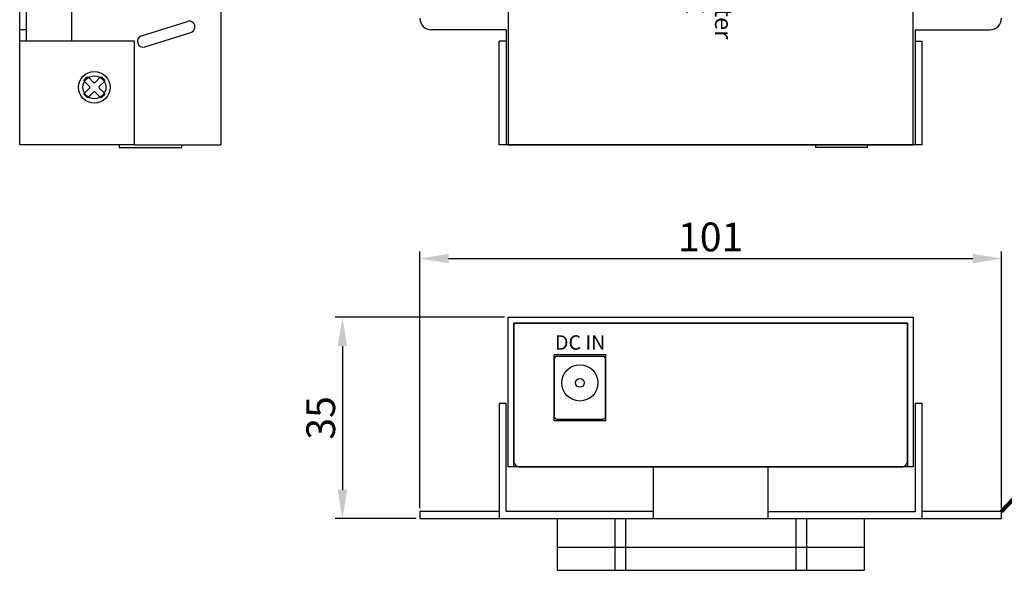
# Model space of a CAD drawing. Units: millimetres. Extents: x 252 to 857, y 64 to 561.
# Drawn here: x 564 to 736, y 319 to 414 of the extents above; entities that cross this region are included whole.
import ezdxf

# ---------------------------------------------------------------- set-up
doc = ezdxf.new("R2010")
doc.units = ezdxf.units.MM
doc.layers.add('치수', color=1, linetype='Continuous')
doc.styles.add('ms reference sans serif', font='REFSAN.TTF', dxfattribs={"height": 3})
doc.styles.get("Standard").update_dxf_attribs({"font": 'txt', "height": 5})
doc.styles.add('돋움', font='gulim.ttc', dxfattribs={"height": 1.5})
doc.dimstyles.new('ISO-25', dxfattribs={"dimtxt": 2.5, "dimasz": 2.5, "dimexe": 1.25, "dimexo": 0.625, "dimtad": 1, "dimdec": 0, "dimtxsty": 'Standard', "dimcen": 2.5, "dimadec": 0, "dimazin": 0, "dimtfac": 1, "dimtmove": 0, "dimatfit": 3, "dimfxl": 0, "dimarcsym": 0})

# ---------------------------------------------------------------- blocks, each defined once
blk = doc.blocks.new('*D102')
at = {"layer": 'Defpoints', "color": 0}
for p in [(735.33, 372.74), (634.13, 328.73), (735.33, 328.73)]:
    blk.add_point(p, dxfattribs=at)
at = {"layer": '치수'}
for p, q in [((634.13, 329.36), (634.13, 373.99)), ((735.33, 329.36), (735.33, 373.99)), ((639.13, 372.74), (730.33, 372.74))]:
    blk.add_line(p, q, dxfattribs=at)
for points in [[(639.13, 373.57), (639.13, 371.91), (634.13, 372.74)], [(730.33, 371.91), (730.33, 373.57), (735.33, 372.74)]]:
    blk.add_solid(points, dxfattribs=at)
at = {"layer": '치수', "insert": (684.73, 375.86), "char_height": 5, "attachment_point": 5}
blk.add_mtext('101', dxfattribs=at)
blk = doc.blocks.new('*D103')
at = {"layer": 'Defpoints', "color": 0}
for p in [(649.48, 362.53), (620.64, 327.53), (634.13, 327.53)]:
    blk.add_point(p, dxfattribs=at)
at = {"layer": '치수'}
for p, q in [((648.85, 362.53), (619.39, 362.53)), ((620.64, 357.53), (620.64, 332.53)), ((633.5, 327.53), (619.39, 327.53))]:
    blk.add_line(p, q, dxfattribs=at)
for points in [[(621.47, 357.53), (619.81, 357.53), (620.64, 362.53)], [(619.81, 332.53), (621.47, 332.53), (620.64, 327.53)]]:
    blk.add_solid(points, dxfattribs=at)
at = {"layer": '치수', "insert": (617.52, 345.03), "char_height": 5, "attachment_point": 5, "rotation": 90}
blk.add_mtext('35', dxfattribs=at)

msp = doc.modelspace()

# ---------------------------------------------------------------- linework, layer by layer
at = {"color": 5}
for p, q in [((564.48, 392.53), (564.48, 485.53)), ((565.68, 410.53), (565.68, 467.53)), ((565.68, 412.53), (564.48, 412.53)), ((649.13, 412.53), (636.13, 412.53)), ((649.13, 412.53), (649.13, 392.53)), ((720.33, 412.53), (733.33, 412.53)), ((720.33, 412.53), (720.33, 392.53)), ((584.48, 410.53), (564.48, 410.53)), ((584.48, 392.53), (584.48, 410.53)), ((649.13, 410.53), (647.93, 410.53)), ((647.93, 392.53), (647.93, 410.53)), ((720.33, 410.53), (721.53, 410.53)), ((721.53, 392.53), (721.53, 410.53)), ((584.48, 392.53), (564.48, 392.53)), ((584.48, 392.53), (565.48, 392.53)), ((721.53, 392.53), (647.93, 392.53)), ((649.13, 347.53), (647.93, 347.53)), ((647.93, 347.53), (647.93, 327.53)), ((649.13, 328.73), (649.13, 347.53)), ((721.53, 347.53), (720.33, 347.53)), ((720.33, 347.53), (720.33, 328.73)), ((721.53, 327.53), (721.53, 347.53)), ((694.73, 336.53), (674.73, 336.53)), ((674.73, 336.53), (674.73, 327.53)), ((694.73, 327.53), (694.73, 336.53)), ((647.93, 328.73), (634.13, 328.73)), ((634.13, 328.73), (634.13, 327.53)), ((634.13, 327.53), (735.33, 327.53)), ((674.73, 328.73), (649.13, 328.73)), ((694.73, 328.73), (720.33, 328.73)), ((735.33, 328.73), (721.53, 328.73)), ((735.33, 327.53), (735.33, 328.73))]:
    msp.add_line(p, q, dxfattribs=at)
for p, q in [((599.48, 485.53), (599.48, 392.53)), ((573.48, 467.53), (573.48, 410.53)), ((585.68, 411.49), (593.68, 413.99)), ((586.28, 409.58), (594.28, 412.08)), ((584.48, 392.53), (599.48, 392.53)), ((649.48, 392.53), (650.48, 392.53)), ((657.48, 344.53), (657.48, 356.03)), ((666.48, 356.03), (657.48, 356.03)), ((666.48, 344.53), (666.48, 356.03)), ((666.48, 344.53), (657.48, 344.53))]:
    msp.add_line(p, q)
at = {"lineweight": 0}
msp.add_line((709.73, 336.53), (712.73, 336.53), dxfattribs=at)
at = {"color": 6}
for p, q in [((658.03, 327.53), (711.43, 327.53)), ((658.03, 322.53), (711.43, 322.53)), ((658.03, 318.53), (711.43, 318.53))]:
    msp.add_line(p, q, dxfattribs=at)
for points in [[(650.48, 392.53), (719.98, 392.53), (719.98, 486.53), (649.48, 486.53), (649.48, 392.53)], [(581.77, 392.53), (581.77, 392.03), (592.69, 392.03), (592.69, 392.53)], [(711.95, 392.53), (711.95, 392.03), (703.01, 392.03), (703.01, 392.53)], [(650.48, 336.53), (650.48, 361.53), (718.98, 361.53), (718.98, 336.53)]]:
    msp.add_lwpolyline(points)
for points in [[(575.74, 403.84), (576.17, 404.27, -0.414214), (576.45, 404.27), (577.34, 403.38, 0.414214), (577.62, 403.38), (578.5, 404.27, -0.414214), (578.79, 404.27), (579.21, 403.84, -0.414214), (579.21, 403.56), (578.33, 402.67, 0.414214), (578.33, 402.39), (579.21, 401.51, -0.414214), (579.21, 401.22), (578.79, 400.8, -0.414214), (578.5, 400.8), (577.62, 401.68, 0.414214), (577.34, 401.68), (576.45, 400.8, -0.414214), (576.17, 400.8), (575.74, 401.22, -0.414214), (575.74, 401.51), (576.63, 402.39, 0.414214), (576.63, 402.67), (575.74, 403.56, -0.414214)], [(651.48, 336.53), (717.98, 336.53, 0.414214), (718.98, 337.53), (718.98, 361.53), (650.48, 361.53), (650.48, 337.53, 0.414214)], [(658.01, 344.82), (665.95, 344.82, 0.414214), (666.45, 345.32), (666.45, 355.24, 0.414214), (665.95, 355.74), (658.01, 355.74, 0.414214), (657.51, 355.24), (657.51, 345.32, 0.414214)]]:
    msp.add_lwpolyline(points, format="xyb", close=True)
msp.add_lwpolyline([(719.98, 362.53), (719.98, 336.53), (649.48, 336.53), (649.48, 362.53)], close=True)
for points in [[(658.03, 327.53), (658.03, 318.53)], [(668.04, 327.53), (668.04, 318.53)], [(669.91, 327.53), (669.91, 318.53)], [(699.54, 327.53), (699.54, 318.53)], [(701.41, 327.53), (701.41, 318.53)], [(711.43, 327.53), (711.43, 318.53)]]:
    msp.add_lwpolyline(points, dxfattribs=at)
at = {"color": 5}
for radius in [2.75, 2]:
    msp.add_circle((577.48, 402.53), radius, dxfattribs=at)
for radius in [3.14, 0.75]:
    msp.add_circle((661.98, 351.11), radius)
for centre, start, end in [((593.98, 413.03), 287.354, 107.354), ((585.98, 410.53), 107.354, 287.354)]:
    msp.add_arc(centre, 1, start, end)
for centre, start, end in [((636.13, 414.53), 180, 270), ((733.33, 414.53), 270, 0)]:
    msp.add_arc(centre, 2, start, end, dxfattribs=at)

# ---------------------------------------------------------------- texts
at = {"insert": (688.49, 469.32), "char_height": 3, "width": 102.5078, "attachment_point": 1, "rotation": 270, "style": 'ms reference sans serif'}
msp.add_mtext('Giga Ethernet Media Converter\\P10/100/1000T to 1000Base-X\\PSFC2000', dxfattribs=at)
at = {"insert": (657.64, 359.4), "char_height": 2.5, "width": 49.7717, "attachment_point": 1, "style": '돋움'}
msp.add_mtext('DC IN', dxfattribs=at)

# ---------------------------------------------------------------- dimensions: what is measured, and where the dimension line sits
at = {"layer": '치수'}
dim = msp.add_linear_dim(base=(735.33, 372.74), p1=(634.13, 328.73), p2=(735.33, 328.73), dimstyle='ISO-25', override={"dimtxt": 5, "dimasz": 5, "dimclrd": 256, "dimclre": 256, "dimclrt": 256, "dimtfill": 0, "dimlwd": 65535, "dimlwe": 65535}, dxfattribs=at)
dim.commit()
dim.dimension.update_dxf_attribs({"geometry": '*D102', "text_midpoint": (684.73, 375.86)})
dim = msp.add_linear_dim(base=(620.64, 327.53), p1=(649.48, 362.53), p2=(634.13, 327.53), angle=90, dimstyle='ISO-25', override={"dimtxt": 5, "dimasz": 5, "dimclrd": 256, "dimclre": 256, "dimclrt": 256, "dimtfill": 0, "dimlwd": 65535, "dimlwe": 65535}, dxfattribs=at)
dim.commit()
dim.dimension.update_dxf_attribs({"geometry": '*D103', "text_midpoint": (617.52, 345.03)})

# ---------------------------------------------------------------- leaders
at = {"color": 5, "annotation_type": 0, "has_hookline": 1, "hookline_direction": 0, "text_width": 41.24}
msp.add_leader([(735.33, 328.73), (760.92, 355.78), (763.42, 355.78)], dimstyle='ISO-25', override={"dimscale": 1, "dimasz": 2.5, "dimgap": 0.625, "dimtad": 1, "dimclrd": 0, "dimlwd": 65534}, dxfattribs=at)

doc.saveas('drawing.dxf')
